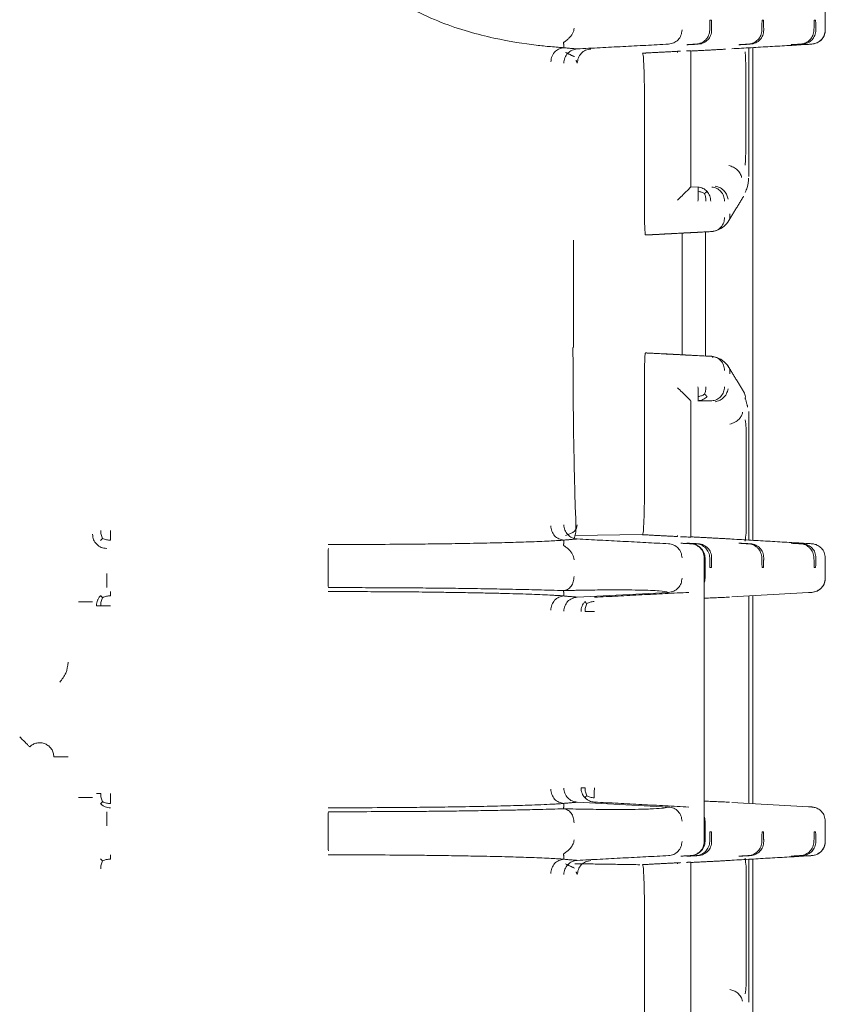
# Model space of a CAD drawing. Units: inches. Extents: x -33 to 74, y -50 to 68.
# Drawn here: x 44 to 46, y 8 to 10 of the extents above; entities that cross this region are included whole.
import ezdxf

# ---------------------------------------------------------------- set-up
doc = ezdxf.new("R2010")
doc.units = ezdxf.units.IN
doc.header["$MEASUREMENT"] = 0

msp = doc.modelspace()

# ---------------------------------------------------------------- linework, layer by layer
at = {"color": 7, "linetype": 'Continuous', "lineweight": 15}
for p, q in [((45.8605, 9.9566), (45.8573, 9.9566)), ((45.9709, 9.9566), (45.9678, 9.9566)), ((46.0813, 9.9566), (46.0782, 9.9566)), ((45.8083, 9.9048), (45.8114, 9.9048)), ((45.9187, 9.9048), (45.9219, 9.9048)), ((45.9395, 9.6253), (45.9395, 9.8981)), ((45.9483, 8.8542), (45.9483, 9.8986)), ((46.0292, 9.9048), (46.0323, 9.9048)), ((45.7147, 9.8865), (45.7214, 9.8864)), ((45.9332, 9.8661), (45.9332, 9.6734)), ((45.817, 9.6037), (45.817, 9.7908)), ((45.7187, 9.7871), (45.7187, 9.5513)), ((45.832, 9.603), (45.817, 9.6038)), ((45.7207, 9.5014), (45.7239, 9.5014)), ((45.7983, 9.2475), (45.7983, 9.5053)), ((45.8483, 9.2449), (45.8483, 9.508)), ((45.568, 9.2627), (45.568, 9.4902)), ((45.7207, 9.2514), (45.7239, 9.2514)), ((45.7187, 8.9657), (45.7187, 9.2016)), ((45.817, 9.1491), (45.817, 8.9621)), ((45.9395, 9.1276), (45.9395, 8.8547)), ((45.7147, 8.8663), (45.5711, 8.8642)), ((45.8114, 8.848), (45.8083, 8.848)), ((45.9219, 8.848), (45.9187, 8.848)), ((46.0323, 8.848), (46.0292, 8.848)), ((45.8453, 8.817), (45.8453, 8.2159)), ((45.847, 8.7739), (45.847, 8.817)), ((45.8573, 8.7963), (45.8605, 8.7963)), ((45.9678, 8.7963), (45.9709, 8.7963)), ((46.0782, 8.7963), (46.0813, 8.7963)), ((45.7698, 8.7439), (45.5762, 8.7338)), ((46.066, 8.7435), (45.904, 8.7341)), ((45.9395, 8.7361), (45.9395, 8.2967)), ((45.9483, 8.2962), (45.9483, 8.7367)), ((45.5762, 8.2991), (45.7698, 8.2889)), ((45.904, 8.2988), (46.066, 8.2894)), ((45.847, 8.2159), (45.847, 8.259)), ((45.8605, 8.2366), (45.8573, 8.2366)), ((45.9709, 8.2366), (45.9678, 8.2366)), ((46.0813, 8.2366), (46.0782, 8.2366)), ((45.8083, 8.1848), (45.8114, 8.1848)), ((45.9187, 8.1848), (45.9219, 8.1848)), ((46.0292, 8.1848), (46.0323, 8.1848)), ((45.9395, 8.1781), (45.9395, 7.8753)), ((45.9483, 7.0742), (45.9483, 8.1786)), ((45.9343, 7.927), (45.9343, 8.1462)), ((45.7187, 7.8013), (45.7187, 8.0671)), ((45.817, 8.0708), (45.817, 7.8537))]:
    msp.add_line(p, q, dxfattribs=at)
for points, knots in [([(45.5477, 9.8982), (45.544, 9.8986), (45.5364, 9.8992), (45.5165, 9.9008), (45.4773, 9.9047), (45.4032, 9.9161), (45.2893, 9.9468), (45.2092, 9.9881), (45.1692, 10.0087)], [0, 0, 0, 0, 0.069795, 0.140122, 0.250058, 0.500272, 0.750491, 1, 1, 1, 1]), ([(45.5474, 9.9097), (45.5476, 9.9098), (45.5479, 9.9101), (45.5505, 9.9117), (45.5542, 9.9144), (45.5601, 9.9196), (45.5655, 9.9263), (45.569, 9.9339), (45.5694, 9.9378), (45.5696, 9.9397)], [0, 0, 0, 0, 0.107325, 0.218745, 0.341684, 0.476666, 0.755834, 0.881108, 1, 1, 1, 1]), ([(45.7697, 9.9059), (45.7735, 9.9065), (45.7809, 9.9078), (45.7903, 9.9147), (45.7968, 9.9244), (45.7977, 9.9321), (45.7982, 9.9359)], [0, 0, 0, 0, 0.247872, 0.495918, 0.748943, 1, 1, 1, 1]), ([(45.8569, 9.9359), (45.8565, 9.9321), (45.8558, 9.9265), (45.8521, 9.9196), (45.8486, 9.9152), (45.8444, 9.9114), (45.8395, 9.9086), (45.8342, 9.9066), (45.8304, 9.9061), (45.8285, 9.9059)], [0, 0, 0, 0, 0.255092, 0.376008, 0.499597, 0.616801, 0.738708, 0.865402, 1, 1, 1, 1]), ([(45.8609, 9.9359), (45.8608, 9.9339), (45.8607, 9.9301), (45.859, 9.9245), (45.8565, 9.9195), (45.853, 9.9151), (45.8489, 9.9114), (45.8439, 9.9086), (45.8384, 9.9066), (45.8345, 9.9061), (45.8325, 9.9059)], [0, 0, 0, 0, 0.1354086, 0.2631562, 0.3842692, 0.5000373, 0.6169697, 0.7385099, 0.8658393, 1, 1, 1, 1]), ([(45.9389, 9.9059), (45.9409, 9.9061), (45.9446, 9.9066), (45.95, 9.9086), (45.9548, 9.9115), (45.959, 9.9151), (45.9624, 9.9195), (45.9651, 9.9245), (45.9669, 9.9301), (45.9672, 9.9339), (45.9673, 9.9359)], [0, 0, 0, 0, 0.135253, 0.262968, 0.384138, 0.500026, 0.616793, 0.738347, 0.86569, 1, 1, 1, 1]), ([(45.9713, 9.9359), (45.9713, 9.9339), (45.9711, 9.9301), (45.9695, 9.9245), (45.9669, 9.9195), (45.9635, 9.9151), (45.9593, 9.9114), (45.9544, 9.9086), (45.9488, 9.9066), (45.9449, 9.9061), (45.9429, 9.9059)], [0, 0, 0, 0, 0.13541, 0.263157, 0.38427, 0.500037, 0.61697, 0.73851, 0.865839, 1, 1, 1, 1]), ([(46.0494, 9.9059), (46.0513, 9.9061), (46.0551, 9.9066), (46.0605, 9.9086), (46.0653, 9.9115), (46.0694, 9.9151), (46.0729, 9.9195), (46.0755, 9.9245), (46.0773, 9.9301), (46.0776, 9.9339), (46.0778, 9.9359)], [0, 0, 0, 0, 0.135253, 0.262968, 0.384138, 0.500026, 0.616792, 0.738346, 0.865689, 1, 1, 1, 1]), ([(46.0818, 9.9359), (46.0817, 9.9339), (46.0816, 9.9301), (46.0799, 9.9245), (46.0773, 9.9195), (46.0739, 9.9151), (46.0697, 9.9114), (46.0648, 9.9086), (46.0592, 9.9066), (46.0554, 9.9061), (46.0534, 9.9059)], [0, 0, 0, 0, 0.134087, 0.261418, 0.383033, 0.50002, 0.617142, 0.738741, 0.866023, 1, 1, 1, 1]), ([(46.0661, 9.9055), (46.0673, 9.9055), (46.069, 9.9056), (46.0755, 9.9061), (46.0819, 9.9076), (46.089, 9.9111), (46.0958, 9.9172), (46.1008, 9.9258), (46.1014, 9.9325), (46.1018, 9.9359)], [0, 0, 0, 0, 0.206789, 0.302835, 0.41283, 0.542151, 0.68637, 0.840135, 1, 1, 1, 1]), ([(46.1017, 9.9359), (46.1012, 9.9321), (46.1004, 9.9245), (46.0939, 9.9148), (46.0846, 9.9078), (46.077, 9.9065), (46.0733, 9.9059)], [0, 0, 0, 0, 0.249947, 0.500006, 0.750012, 1, 1, 1, 1]), ([(45.5202, 9.8683), (45.5208, 9.8725), (45.522, 9.881), (45.5292, 9.8909), (45.5382, 9.8968), (45.5446, 9.8978), (45.5477, 9.8982)], [0, 0, 0, 0, 0.279508, 0.561473, 0.78272, 1, 1, 1, 1]), ([(45.5478, 9.8659), (45.5483, 9.8696), (45.5492, 9.8772), (45.5556, 9.887), (45.565, 9.8939), (45.5725, 9.8952), (45.5762, 9.8958)], [0, 0, 0, 0, 0.2483433, 0.5000075, 0.7517346, 1, 1, 1, 1]), ([(45.6048, 9.8955), (45.6011, 9.8949), (45.5936, 9.8936), (45.5842, 9.8867), (45.5778, 9.8769), (45.5769, 9.8693), (45.5764, 9.8656)], [0, 0, 0, 0, 0.248314, 0.500079, 0.75175, 1, 1, 1, 1]), ([(46.0733, 9.9059), (46.0732, 9.9059), (46.073, 9.9059), (46.0683, 9.9056), (46.066, 9.9054)], [0, 0, 0, 0, 0.5000046, 1, 1, 1, 1]), ([(45.7146, 9.8868), (45.7149, 9.8864), (45.7155, 9.8855), (45.7165, 9.8772), (45.7176, 9.859), (45.7185, 9.8264), (45.7186, 9.8003), (45.7187, 9.7871)], [0, 0, 0, 0, 0.135327, 0.264046, 0.500678, 0.748375, 1, 1, 1, 1]), ([(45.817, 9.8919), (45.817, 9.8854), (45.817, 9.8723), (45.817, 9.8473), (45.817, 9.8198), (45.817, 9.8004), (45.817, 9.7908)], [0, 0, 0, 0, 0.249737, 0.4997567, 0.7503229, 1, 1, 1, 1]), ([(45.9246, 9.6231), (45.9237, 9.626), (45.922, 9.6319), (45.9157, 9.6396), (45.9073, 9.6456), (45.9008, 9.6475), (45.8976, 9.6484)], [0, 0, 0, 0, 0.248599, 0.50002, 0.751468, 1, 1, 1, 1]), ([(45.932, 9.5913), (45.9336, 9.5949), (45.9382, 9.6048), (45.9389, 9.6153), (45.9393, 9.6219)], [0, 0, 0, 0, 0.372102, 1, 1, 1, 1]), ([(45.817, 9.6037), (45.8168, 9.6035), (45.8165, 9.603), (45.8136, 9.5997), (45.8075, 9.5936), (45.7984, 9.5847), (45.7919, 9.5784), (45.7886, 9.5753)], [0, 0, 0, 0, 0.1213545, 0.2507796, 0.4990907, 0.7496558, 1, 1, 1, 1]), ([(45.8327, 9.594), (45.8326, 9.5953), (45.8326, 9.5979), (45.8325, 9.6007), (45.8323, 9.6026), (45.8321, 9.6028), (45.832, 9.603)], [0, 0, 0, 0, 0.250061, 0.500023, 0.750017, 1, 1, 1, 1]), ([(45.832, 9.603), (45.8338, 9.6028), (45.8374, 9.6024), (45.8425, 9.6004), (45.8472, 9.5976), (45.8499, 9.595), (45.8512, 9.5937)], [0, 0, 0, 0, 0.250011, 0.499976, 0.749974, 1, 1, 1, 1]), ([(45.8612, 9.603), (45.8648, 9.6024), (45.872, 9.6011), (45.8808, 9.5941), (45.887, 9.5844), (45.8878, 9.5768), (45.8882, 9.573)], [0, 0, 0, 0, 0.2499916, 0.4999954, 0.7499737, 1, 1, 1, 1]), ([(45.8687, 9.6051), (45.8724, 9.604), (45.8798, 9.6019), (45.8884, 9.5946), (45.8938, 9.5862), (45.895, 9.5804), (45.8957, 9.5776)], [0, 0, 0, 0, 0.278354, 0.559818, 0.781396, 1, 1, 1, 1]), ([(45.832, 9.573), (45.8321, 9.575), (45.8323, 9.5788), (45.8325, 9.5844), (45.8326, 9.5896), (45.8326, 9.5925), (45.8327, 9.594)], [0, 0, 0, 0, 0.25002, 0.500058, 0.749999, 1, 1, 1, 1]), ([(45.8461, 9.589), (45.844, 9.5902), (45.8398, 9.5925), (45.835, 9.5935), (45.8327, 9.594)], [0, 0, 0, 0, 0.50508, 1, 1, 1, 1]), ([(45.8512, 9.5937), (45.8506, 9.5932), (45.8495, 9.5923), (45.8472, 9.5901), (45.8461, 9.589)], [0, 0, 0, 0, 0.500421, 1, 1, 1, 1]), ([(45.8461, 9.589), (45.8469, 9.5865), (45.8485, 9.5816), (45.8486, 9.5759), (45.8487, 9.573)], [0, 0, 0, 0, 0.4974653, 1, 1, 1, 1]), ([(45.859, 9.573), (45.8589, 9.5749), (45.8587, 9.5787), (45.8571, 9.5842), (45.8547, 9.5893), (45.8523, 9.5922), (45.8512, 9.5937)], [0, 0, 0, 0, 0.250016, 0.500049, 0.750012, 1, 1, 1, 1]), ([(45.7187, 9.5513), (45.7187, 9.5451), (45.7188, 9.5326), (45.7192, 9.5189), (45.7196, 9.5103), (45.72, 9.5053), (45.7203, 9.5021), (45.7206, 9.5016), (45.7207, 9.5014)], [0, 0, 0, 0, 0.235036, 0.479361, 0.605764, 0.73465, 0.866037, 1, 1, 1, 1]), ([(45.8614, 9.5086), (45.8648, 9.5092), (45.872, 9.5104), (45.8811, 9.5174), (45.8872, 9.5273), (45.888, 9.5349), (45.8883, 9.5386)], [0, 0, 0, 0, 0.240729, 0.500004, 0.759207, 1, 1, 1, 1]), ([(45.894, 9.5269), (45.8948, 9.5279), (45.8968, 9.5303), (45.8987, 9.535), (45.8999, 9.5404), (45.8997, 9.5441), (45.8995, 9.546)], [0, 0, 0, 0, 0.196249, 0.466846, 0.735778, 1, 1, 1, 1]), ([(45.8643, 9.5094), (45.8697, 9.5107), (45.8806, 9.5133), (45.8896, 9.5223), (45.8941, 9.5268)], [0, 0, 0, 0, 0.501175, 1, 1, 1, 1]), ([(45.5703, 8.8596), (45.5717, 8.8647), (45.5746, 8.8759), (45.5718, 8.9216), (45.5705, 8.9832), (45.5687, 9.0636), (45.5675, 9.1585), (45.5673, 9.2275), (45.5672, 9.2627)], [0, 0, 0, 0, 0.1273094, 0.2830993, 0.4484125, 0.6232622, 0.8075884, 1, 1, 1, 1]), ([(45.7187, 9.2016), (45.7187, 9.2078), (45.7188, 9.2203), (45.7192, 9.234), (45.7196, 9.2426), (45.7199, 9.2475), (45.7203, 9.2508), (45.7206, 9.2512), (45.7207, 9.2514)], [0, 0, 0, 0, 0.235027, 0.479343, 0.606818, 0.734613, 0.867043, 1, 1, 1, 1]), ([(45.8614, 9.2442), (45.8649, 9.2436), (45.8721, 9.2423), (45.8811, 9.2354), (45.8871, 9.2256), (45.8879, 9.218), (45.8883, 9.2143)], [0, 0, 0, 0, 0.248299, 0.499988, 0.751717, 1, 1, 1, 1]), ([(45.8941, 9.226), (45.8896, 9.2305), (45.8806, 9.2395), (45.8697, 9.2422), (45.8643, 9.2435)], [0, 0, 0, 0, 0.498827, 1, 1, 1, 1]), ([(45.894, 9.226), (45.8948, 9.225), (45.8968, 9.2225), (45.8987, 9.2179), (45.8999, 9.2125), (45.8997, 9.2087), (45.8995, 9.2069)], [0, 0, 0, 0, 0.196276, 0.467047, 0.735782, 1, 1, 1, 1]), ([(45.7886, 9.1776), (45.7919, 9.1744), (45.7984, 9.1681), (45.8075, 9.1593), (45.8136, 9.1531), (45.8165, 9.1499), (45.8168, 9.1494), (45.817, 9.1491)], [0, 0, 0, 0, 0.2503, 0.50088, 0.749205, 0.878628, 1, 1, 1, 1]), ([(45.8327, 9.1588), (45.8326, 9.1603), (45.8326, 9.1632), (45.8325, 9.1684), (45.8323, 9.174), (45.8321, 9.1779), (45.832, 9.1798)], [0, 0, 0, 0, 0.250006, 0.500132, 0.750175, 1, 1, 1, 1]), ([(45.8461, 9.1639), (45.844, 9.1627), (45.8399, 9.1604), (45.8351, 9.1593), (45.8327, 9.1588)], [0, 0, 0, 0, 0.499232, 1, 1, 1, 1]), ([(45.8487, 9.1798), (45.8486, 9.177), (45.8485, 9.1713), (45.8469, 9.1664), (45.8461, 9.1639)], [0, 0, 0, 0, 0.499656, 1, 1, 1, 1]), ([(45.8461, 9.1639), (45.8472, 9.1628), (45.8495, 9.1605), (45.8506, 9.1596), (45.8512, 9.1592)], [0, 0, 0, 0, 0.500029, 1, 1, 1, 1]), ([(45.8612, 9.1499), (45.8648, 9.1505), (45.872, 9.1517), (45.8808, 9.1588), (45.887, 9.1684), (45.8878, 9.176), (45.8882, 9.1798)], [0, 0, 0, 0, 0.250017, 0.500047, 0.75005, 1, 1, 1, 1]), ([(45.8957, 9.1752), (45.8948, 9.1716), (45.893, 9.1644), (45.8859, 9.1557), (45.8775, 9.15), (45.8716, 9.1485), (45.8687, 9.1478)], [0, 0, 0, 0, 0.278293, 0.559735, 0.781329, 1, 1, 1, 1]), ([(45.9321, 9.1533), (45.9323, 9.155), (45.9327, 9.1586), (45.9317, 9.1636), (45.9303, 9.1673), (45.9289, 9.1689), (45.9287, 9.1693)], [0, 0, 0, 0, 0.3039, 0.61331, 0.924909, 1, 1, 1, 1]), ([(45.8512, 9.1592), (45.8499, 9.1579), (45.8472, 9.1553), (45.8425, 9.1525), (45.8374, 9.1505), (45.8338, 9.1501), (45.832, 9.1499)], [0, 0, 0, 0, 0.250026, 0.500024, 0.749989, 1, 1, 1, 1]), ([(45.832, 9.1499), (45.8321, 9.15), (45.8323, 9.1503), (45.8325, 9.1522), (45.8326, 9.1549), (45.8326, 9.1575), (45.8327, 9.1588)], [0, 0, 0, 0, 0.250015, 0.500042, 0.750037, 1, 1, 1, 1]), ([(45.8997, 9.1006), (45.9033, 9.1017), (45.9105, 9.1038), (45.9189, 9.1105), (45.9245, 9.1181), (45.9259, 9.1231), (45.9267, 9.1257)], [0, 0, 0, 0, 0.278425, 0.559809, 0.781211, 1, 1, 1, 1]), ([(45.9321, 9.1099), (45.9328, 9.1042), (45.9341, 9.0933), (45.9343, 9.0815), (45.9343, 9.0758)], [0, 0, 0, 0, 0.5201057, 1, 1, 1, 1]), ([(45.7146, 8.8661), (45.7149, 8.8665), (45.7155, 8.8673), (45.7165, 8.8755), (45.7176, 8.8938), (45.7185, 8.9264), (45.7186, 8.9525), (45.7187, 8.9657)], [0, 0, 0, 0, 0.132131, 0.264057, 0.500694, 0.748385, 1, 1, 1, 1]), ([(45.817, 8.9621), (45.817, 8.9524), (45.817, 8.9331), (45.817, 8.9056), (45.817, 8.8806), (45.817, 8.8675), (45.817, 8.8609)], [0, 0, 0, 0, 0.24967, 0.500229, 0.750241, 1, 1, 1, 1]), ([(44.5704, 8.8583), (44.5693, 8.8609), (44.5671, 8.8661), (44.5668, 8.8722), (44.5666, 8.8753)], [0, 0, 0, 0, 0.5000969, 1, 1, 1, 1]), ([(44.5875, 8.8753), (44.5875, 8.8733), (44.5875, 8.8695), (44.5875, 8.8639), (44.5875, 8.8587), (44.5875, 8.8558), (44.5875, 8.8543)], [0, 0, 0, 0, 0.250069, 0.500052, 0.749939, 1, 1, 1, 1]), ([(45.5202, 8.8846), (45.5207, 8.8808), (45.5217, 8.8732), (45.5278, 8.8634), (45.5369, 8.8564), (45.5441, 8.8552), (45.5477, 8.8546)], [0, 0, 0, 0, 0.249531, 0.501803, 0.753084, 1, 1, 1, 1]), ([(45.5762, 8.8571), (45.5725, 8.8577), (45.565, 8.859), (45.5556, 8.8659), (45.5492, 8.8757), (45.5483, 8.8832), (45.5478, 8.887)], [0, 0, 0, 0, 0.248284, 0.500005, 0.751663, 1, 1, 1, 1]), ([(45.5517, 8.8646), (45.5589, 8.8671), (45.5733, 8.8722), (45.5754, 8.8823), (45.5764, 8.8873)], [0, 0, 0, 0, 0.500273, 1, 1, 1, 1]), ([(45.9343, 8.8867), (45.9343, 8.8808), (45.9341, 8.869), (45.9327, 8.8581), (45.9321, 8.8527)], [0, 0, 0, 0, 0.499743, 1, 1, 1, 1]), ([(44.5793, 8.837), (44.5753, 8.8374), (44.5675, 8.8384), (44.5576, 8.8453), (44.5506, 8.8552), (44.5497, 8.8631), (44.5493, 8.867)], [0, 0, 0, 0, 0.250009, 0.499985, 0.750028, 1, 1, 1, 1]), ([(44.5663, 8.8541), (44.5665, 8.8543), (44.5669, 8.8547), (44.5692, 8.8571), (44.5704, 8.8583)], [0, 0, 0, 0, 0.490902, 1, 1, 1, 1]), ([(44.5704, 8.8583), (44.5731, 8.8571), (44.5783, 8.8548), (44.5845, 8.8545), (44.5875, 8.8543)], [0, 0, 0, 0, 0.500259, 1, 1, 1, 1]), ([(45.5477, 8.8546), (45.5457, 8.8544), (45.5417, 8.8541), (45.5307, 8.8534), (45.5163, 8.8526), (45.4964, 8.8517), (45.4746, 8.8509), (45.452, 8.8501), (45.4291, 8.8495), (45.4046, 8.8489), (45.3686, 8.8481), (45.3212, 8.8472), (45.2639, 8.8465), (45.2008, 8.8458), (45.1297, 8.8454), (45.0752, 8.8453), (45.0483, 8.8453)], [0, 0, 0, 0, 0.034789, 0.069389, 0.124565, 0.1873, 0.249261, 0.301143, 0.3529, 0.40475, 0.456908, 0.569116, 0.667281, 0.750593, 0.877319, 1, 1, 1, 1]), ([(45.7952, 8.8619), (45.7998, 8.8617), (45.8114, 8.8611), (45.8149, 8.861), (45.817, 8.8609)], [0, 0, 0, 0, 0.401437, 1, 1, 1, 1]), ([(45.8913, 8.8577), (45.8907, 8.8576), (45.8894, 8.8576), (45.8992, 8.8571), (45.904, 8.8568)], [0, 0, 0, 0, 0.499952, 1, 1, 1, 1]), ([(45.0491, 8.837), (45.049, 8.8365), (45.0488, 8.8354), (45.0485, 8.8285), (45.0484, 8.8186), (45.0483, 8.8109), (45.0483, 8.807)], [0, 0, 0, 0, 0.247871, 0.495675, 0.748788, 1, 1, 1, 1]), ([(45.5474, 8.8432), (45.5475, 8.8431), (45.5477, 8.8429), (45.549, 8.8421), (45.551, 8.8408), (45.5543, 8.8384), (45.5601, 8.8333), (45.5654, 8.8266), (45.5689, 8.819), (45.5693, 8.8151), (45.5695, 8.8132)], [0, 0, 0, 0, 0.098892, 0.157236, 0.224588, 0.344862, 0.476426, 0.753035, 0.878083, 1, 1, 1, 1]), ([(45.7697, 8.8469), (45.7735, 8.8463), (45.781, 8.8451), (45.7904, 8.8381), (45.7969, 8.8284), (45.7978, 8.8208), (45.7982, 8.817)], [0, 0, 0, 0, 0.249354, 0.499997, 0.75061, 1, 1, 1, 1]), ([(45.8453, 8.817), (45.8449, 8.8208), (45.844, 8.8284), (45.8375, 8.8381), (45.8282, 8.8451), (45.8207, 8.8463), (45.8169, 8.8469)], [0, 0, 0, 0, 0.249302, 0.499932, 0.750601, 1, 1, 1, 1]), ([(45.847, 8.817), (45.8469, 8.8189), (45.8466, 8.8229), (45.8447, 8.8287), (45.8417, 8.8341), (45.8364, 8.8401), (45.8283, 8.8453), (45.8212, 8.8464), (45.8176, 8.8469)], [0, 0, 0, 0, 0.117959, 0.238741, 0.368548, 0.503231, 0.75024, 1, 1, 1, 1]), ([(45.8285, 8.8469), (45.8321, 8.8464), (45.8375, 8.8455), (45.8441, 8.8416), (45.8484, 8.8379), (45.852, 8.8334), (45.8546, 8.8284), (45.8565, 8.8228), (45.8568, 8.819), (45.8569, 8.817)], [0, 0, 0, 0, 0.248348, 0.373708, 0.499476, 0.614877, 0.735644, 0.864264, 1, 1, 1, 1]), ([(45.8325, 8.8469), (45.8345, 8.8467), (45.8384, 8.8463), (45.844, 8.8443), (45.8489, 8.8414), (45.8531, 8.8377), (45.8565, 8.8334), (45.859, 8.8283), (45.8607, 8.8228), (45.8608, 8.8189), (45.8609, 8.817)], [0, 0, 0, 0, 0.135258, 0.262977, 0.384203, 0.500095, 0.61687, 0.73834, 0.865779, 1, 1, 1, 1]), ([(45.9389, 8.8469), (45.9425, 8.8464), (45.9479, 8.8455), (45.9546, 8.8416), (45.9589, 8.8379), (45.9624, 8.8334), (45.965, 8.8284), (45.9669, 8.8228), (45.9672, 8.819), (45.9673, 8.817)], [0, 0, 0, 0, 0.248349, 0.373708, 0.499476, 0.614876, 0.735643, 0.864264, 1, 1, 1, 1]), ([(45.9429, 8.8469), (45.945, 8.8467), (45.9489, 8.8463), (45.9544, 8.8443), (45.9593, 8.8414), (45.9635, 8.8377), (45.9669, 8.8334), (45.9695, 8.8283), (45.9711, 8.8228), (45.9713, 8.8189), (45.9713, 8.817)], [0, 0, 0, 0, 0.135257, 0.262977, 0.384203, 0.500095, 0.61687, 0.73834, 0.86578, 1, 1, 1, 1]), ([(46.0494, 8.8469), (46.053, 8.8464), (46.0583, 8.8455), (46.065, 8.8416), (46.0693, 8.8379), (46.0728, 8.8334), (46.0755, 8.8284), (46.0773, 8.8228), (46.0776, 8.819), (46.0778, 8.817)], [0, 0, 0, 0, 0.248348, 0.373709, 0.499477, 0.614877, 0.735645, 0.864264, 1, 1, 1, 1]), ([(46.0534, 8.8469), (46.0554, 8.8467), (46.0592, 8.8463), (46.0648, 8.8443), (46.0697, 8.8414), (46.0739, 8.8377), (46.0774, 8.8334), (46.0799, 8.8283), (46.0816, 8.8228), (46.0817, 8.8189), (46.0818, 8.817)], [0, 0, 0, 0, 0.134157, 0.261481, 0.383029, 0.500057, 0.617182, 0.738802, 0.866025, 1, 1, 1, 1]), ([(46.066, 8.8474), (46.0686, 8.8473), (46.0716, 8.8471), (46.072, 8.847), (46.072, 8.847)], [0, 0, 0, 0, 0.882295, 1, 1, 1, 1]), ([(46.1018, 8.817), (46.1013, 8.8208), (46.1005, 8.8284), (46.0943, 8.8377), (46.0865, 8.8435), (46.0797, 8.846), (46.0755, 8.8468), (46.0731, 8.847), (46.0723, 8.847), (46.072, 8.847)], [0, 0, 0, 0, 0.231858, 0.451271, 0.651175, 0.819762, 0.891549, 0.957605, 1, 1, 1, 1]), ([(44.5793, 8.7539), (44.5793, 8.7544), (44.5793, 8.7555), (44.5793, 8.7624), (44.5793, 8.7722), (44.5793, 8.78), (44.5793, 8.7839)], [0, 0, 0, 0, 0.2463347, 0.4969693, 0.7494236, 1, 1, 1, 1]), ([(45.0483, 8.7839), (45.0483, 8.78), (45.0484, 8.7723), (45.0485, 8.7624), (45.0488, 8.7555), (45.049, 8.7544), (45.0491, 8.7539)], [0, 0, 0, 0, 0.248304, 0.500067, 0.751772, 1, 1, 1, 1]), ([(45.5474, 8.7477), (45.5503, 8.7483), (45.5561, 8.7494), (45.5635, 8.7563), (45.5686, 8.7662), (45.5692, 8.7739), (45.5695, 8.7777)], [0, 0, 0, 0, 0.24927, 0.501407, 0.752716, 1, 1, 1, 1]), ([(45.7982, 8.7739), (45.7978, 8.7701), (45.7969, 8.7626), (45.7905, 8.7529), (45.7811, 8.7459), (45.7735, 8.7446), (45.7698, 8.7439)], [0, 0, 0, 0, 0.246986, 0.495219, 0.748608, 1, 1, 1, 1]), ([(45.8453, 8.7644), (45.8457, 8.7657), (45.8468, 8.7688), (45.8469, 8.7721), (45.847, 8.7739)], [0, 0, 0, 0, 0.438565, 1, 1, 1, 1]), ([(46.0661, 8.7435), (46.0673, 8.7435), (46.069, 8.7436), (46.0755, 8.7441), (46.0819, 8.7456), (46.089, 8.7492), (46.0958, 8.7552), (46.1008, 8.7638), (46.1014, 8.7705), (46.1018, 8.7739)], [0, 0, 0, 0, 0.2067899, 0.3028364, 0.4128326, 0.5421547, 0.6863755, 0.8402022, 1, 1, 1, 1]), ([(46.1017, 8.7739), (46.1012, 8.7701), (46.1004, 8.7625), (46.0939, 8.7528), (46.0846, 8.7458), (46.077, 8.7446), (46.0733, 8.7439)], [0, 0, 0, 0, 0.249956, 0.500024, 0.749978, 1, 1, 1, 1]), ([(44.5875, 8.7365), (44.5875, 8.7378), (44.5875, 8.7405), (44.5875, 8.7432), (44.5875, 8.7451), (44.5875, 8.7454), (44.5875, 8.7456)], [0, 0, 0, 0, 0.249916, 0.499988, 0.750015, 1, 1, 1, 1]), ([(45.5477, 8.7362), (45.5471, 8.7363), (45.5459, 8.7365), (45.5419, 8.7368), (45.5381, 8.737), (45.5356, 8.7371), (45.5346, 8.7372), (45.5344, 8.7372), (45.5343, 8.7372), (45.5343, 8.7372), (45.5343, 8.7372), (45.5343, 8.7372), (45.5343, 8.7372), (45.5343, 8.7372), (45.5343, 8.7372), (45.5343, 8.7372), (45.5343, 8.7372), (45.5343, 8.7372), (45.5343, 8.7372), (45.5342, 8.7373), (45.5341, 8.7373), (45.5338, 8.7373), (45.5333, 8.7373), (45.5322, 8.7374), (45.53, 8.7375), (45.5253, 8.7378), (45.5086, 8.7386), (45.4827, 8.7397), (45.4474, 8.7409), (45.4179, 8.7417), (45.3853, 8.7424), (45.3495, 8.7432), (45.3128, 8.7437), (45.2786, 8.7442), (45.2477, 8.7446), (45.2092, 8.745), (45.1613, 8.7453), (45.1043, 8.7455), (45.0668, 8.7456), (45.0483, 8.7456)], [0, 0, 0, 0, 0.015461, 0.031154, 0.049909, 0.06011, 0.061609, 0.062002, 0.062142, 0.062158, 0.062159, 0.06216, 0.062162, 0.062165, 0.062172, 0.062186, 0.062213, 0.062268, 0.062378, 0.062597, 0.063037, 0.063916, 0.065676, 0.069205, 0.076297, 0.090618, 0.119832, 0.24699, 0.31209, 0.377143, 0.442575, 0.512256, 0.581945, 0.640899, 0.688606, 0.736219, 0.828631, 0.915392, 1, 1, 1, 1]), ([(45.0491, 8.7539), (45.0729, 8.7539), (45.1158, 8.7539), (45.1763, 8.7537), (45.23, 8.7533), (45.2813, 8.7529), (45.3335, 8.7523), (45.3865, 8.7515), (45.441, 8.7504), (45.4961, 8.7492), (45.5298, 8.7482), (45.5474, 8.7477)], [0, 0, 0, 0, 0.1248997, 0.2245669, 0.3193726, 0.4144616, 0.509173, 0.6191321, 0.7347214, 0.8609805, 1, 1, 1, 1]), ([(45.5474, 8.7477), (45.5475, 8.7477), (45.5477, 8.7477), (45.5483, 8.7477), (45.5495, 8.7477), (45.5509, 8.7478), (45.5518, 8.7478), (45.552, 8.7478), (45.5522, 8.7478), (45.5528, 8.7478), (45.5557, 8.7479), (45.5628, 8.748), (45.5774, 8.7483), (45.6049, 8.7488), (45.6545, 8.7493), (45.71, 8.749), (45.7546, 8.7473), (45.7647, 8.7451), (45.7698, 8.7439)], [0, 0, 0, 0, 0.000417, 0.001129, 0.003441, 0.007958, 0.008805, 0.009373, 0.009627, 0.010045, 0.013652, 0.03126, 0.062518, 0.125029, 0.250052, 0.500099, 0.750092, 1, 1, 1, 1]), ([(44.5193, 8.7239), (44.5231, 8.7239), (44.5309, 8.7239), (44.5407, 8.7239), (44.5477, 8.7239), (44.5487, 8.7239), (44.5493, 8.7239)], [0, 0, 0, 0, 0.249999, 0.5, 0.749999, 1, 1, 1, 1]), ([(44.5576, 8.7156), (44.5577, 8.7176), (44.5579, 8.7215), (44.5597, 8.7271), (44.5624, 8.7324), (44.565, 8.7353), (44.5663, 8.7368)], [0, 0, 0, 0, 0.250171, 0.500113, 0.750033, 1, 1, 1, 1]), ([(44.5663, 8.7368), (44.5666, 8.7366), (44.567, 8.7361), (44.5694, 8.7338), (44.5706, 8.7326)], [0, 0, 0, 0, 0.4946733, 1, 1, 1, 1]), ([(44.5666, 8.7156), (44.5668, 8.7186), (44.5671, 8.7247), (44.5694, 8.7299), (44.5706, 8.7326)], [0, 0, 0, 0, 0.494731, 1, 1, 1, 1]), ([(44.5706, 8.7326), (44.5732, 8.7337), (44.5784, 8.736), (44.5845, 8.7364), (44.5875, 8.7365)], [0, 0, 0, 0, 0.500314, 1, 1, 1, 1]), ([(45.5202, 8.7063), (45.5207, 8.7101), (45.5217, 8.7177), (45.5278, 8.7275), (45.5369, 8.7345), (45.5441, 8.7357), (45.5477, 8.7362)], [0, 0, 0, 0, 0.249526, 0.501881, 0.753094, 1, 1, 1, 1]), ([(45.5762, 8.7338), (45.5725, 8.7331), (45.5649, 8.7318), (45.5555, 8.7249), (45.5491, 8.7151), (45.5482, 8.7076), (45.5478, 8.7039)], [0, 0, 0, 0, 0.251362, 0.504668, 0.752872, 1, 1, 1, 1]), ([(45.5843, 8.7035), (45.5844, 8.7054), (45.5846, 8.7092), (45.5863, 8.7147), (45.5888, 8.7198), (45.5913, 8.7227), (45.5925, 8.7242)], [0, 0, 0, 0, 0.249361, 0.498727, 0.748633, 1, 1, 1, 1]), ([(45.5925, 8.7242), (45.5927, 8.7239), (45.593, 8.7235), (45.5952, 8.7212), (45.5963, 8.7201)], [0, 0, 0, 0, 0.4946386, 1, 1, 1, 1]), ([(45.5963, 8.7201), (45.5987, 8.7213), (45.6035, 8.7237), (45.6092, 8.7243), (45.612, 8.7246)], [0, 0, 0, 0, 0.499426, 1, 1, 1, 1]), ([(46.0733, 8.7439), (46.0732, 8.7439), (46.073, 8.7439), (46.0683, 8.7436), (46.066, 8.7435)], [0, 0, 0, 0, 0.500003, 1, 1, 1, 1]), ([(44.5576, 8.7156), (44.5577, 8.7156), (44.558, 8.7156), (44.5599, 8.7156), (44.5627, 8.7156), (44.5653, 8.7156), (44.5666, 8.7156)], [0, 0, 0, 0, 0.2499993, 0.4999997, 0.7500001, 1, 1, 1, 1]), ([(44.5666, 8.7156), (44.5681, 8.7156), (44.571, 8.7156), (44.5762, 8.7156), (44.5818, 8.7156), (44.5856, 8.7156), (44.5875, 8.7156)], [0, 0, 0, 0, 0.250002, 0.500002, 0.750003, 1, 1, 1, 1]), ([(45.5929, 8.7035), (45.593, 8.7064), (45.5932, 8.7124), (45.5953, 8.7175), (45.5963, 8.7201)], [0, 0, 0, 0, 0.4933, 1, 1, 1, 1]), ([(45.6127, 8.7035), (45.6108, 8.7035), (45.6072, 8.7035), (45.6019, 8.7035), (45.597, 8.7035), (45.5943, 8.7035), (45.5929, 8.7035)], [0, 0, 0, 0, 0.2500006, 0.5000004, 0.7499995, 1, 1, 1, 1]), ([(44.4974, 8.5958), (44.4965, 8.5879), (44.4947, 8.5721), (44.4848, 8.5596), (44.4798, 8.5534)], [0, 0, 0, 0, 0.499946, 1, 1, 1, 1]), ([(44.4162, 8.4164), (44.4158, 8.4168), (44.415, 8.4175), (44.4101, 8.4225), (44.4032, 8.4294), (44.3977, 8.4349), (44.395, 8.4376)], [0, 0, 0, 0, 0.249986, 0.500009, 0.749961, 1, 1, 1, 1]), ([(44.4162, 8.4164), (44.4184, 8.4183), (44.423, 8.4221), (44.4315, 8.425), (44.4403, 8.4254), (44.449, 8.4232), (44.4567, 8.4186), (44.4626, 8.412), (44.4666, 8.404), (44.4671, 8.3981), (44.4674, 8.3952)], [0, 0, 0, 0, 0.1249951, 0.2499972, 0.3749985, 0.4999941, 0.624996, 0.7500045, 0.8750385, 1, 1, 1, 1]), ([(44.4974, 8.3952), (44.4935, 8.3952), (44.4858, 8.3952), (44.476, 8.3952), (44.469, 8.3952), (44.4679, 8.3952), (44.4674, 8.3952)], [0, 0, 0, 0, 0.250002, 0.500002, 0.749999, 1, 1, 1, 1]), ([(45.5762, 8.2991), (45.5725, 8.2997), (45.565, 8.301), (45.5556, 8.3079), (45.5492, 8.3177), (45.5483, 8.3252), (45.5478, 8.329)], [0, 0, 0, 0, 0.2482654, 0.4999925, 0.7516567, 1, 1, 1, 1]), ([(45.5843, 8.3293), (45.5844, 8.3274), (45.5846, 8.3236), (45.5863, 8.3182), (45.5888, 8.313), (45.5913, 8.3101), (45.5925, 8.3087)], [0, 0, 0, 0, 0.250052, 0.500178, 0.750328, 1, 1, 1, 1]), ([(45.5843, 8.3293), (45.5844, 8.3293), (45.5848, 8.3293), (45.5866, 8.3293), (45.5893, 8.3293), (45.5917, 8.3293), (45.5929, 8.3293)], [0, 0, 0, 0, 0.25, 0.5, 0.75, 1, 1, 1, 1]), ([(45.5929, 8.3293), (45.593, 8.3264), (45.5932, 8.3205), (45.5953, 8.3153), (45.5963, 8.3128)], [0, 0, 0, 0, 0.493873, 1, 1, 1, 1]), ([(45.6127, 8.3293), (45.6126, 8.3274), (45.6124, 8.3235), (45.6122, 8.3178), (45.6121, 8.3126), (45.612, 8.3097), (45.612, 8.3082)], [0, 0, 0, 0, 0.250009, 0.499896, 0.749956, 1, 1, 1, 1]), ([(44.5493, 8.309), (44.5487, 8.309), (44.5477, 8.309), (44.5407, 8.309), (44.5309, 8.309), (44.5231, 8.309), (44.5193, 8.309)], [0, 0, 0, 0, 0.250001, 0.5, 0.750001, 1, 1, 1, 1]), ([(44.5666, 8.3173), (44.5653, 8.3173), (44.5627, 8.3173), (44.5599, 8.3173), (44.558, 8.3173), (44.5577, 8.3173), (44.5576, 8.3173)], [0, 0, 0, 0, 0.25, 0.5, 0.750001, 1, 1, 1, 1]), ([(44.5706, 8.3003), (44.5694, 8.3029), (44.5671, 8.3081), (44.5668, 8.3142), (44.5666, 8.3173)], [0, 0, 0, 0, 0.500269, 1, 1, 1, 1]), ([(44.5875, 8.3173), (44.5875, 8.3153), (44.5875, 8.3115), (44.5875, 8.3059), (44.5875, 8.3007), (44.5875, 8.2978), (44.5875, 8.2963)], [0, 0, 0, 0, 0.250069, 0.500052, 0.749939, 1, 1, 1, 1]), ([(45.5202, 8.3265), (45.5207, 8.3228), (45.5217, 8.3152), (45.5278, 8.3053), (45.5369, 8.2984), (45.5441, 8.2972), (45.5477, 8.2966)], [0, 0, 0, 0, 0.249537, 0.501815, 0.753102, 1, 1, 1, 1]), ([(45.5963, 8.3128), (45.5952, 8.3116), (45.593, 8.3094), (45.5927, 8.3089), (45.5925, 8.3087)], [0, 0, 0, 0, 0.500326, 1, 1, 1, 1]), ([(45.5925, 8.3087), (45.5939, 8.3074), (45.5968, 8.3047), (45.6018, 8.3018), (45.6072, 8.2999), (45.6108, 8.2996), (45.6127, 8.2994)], [0, 0, 0, 0, 0.257787, 0.513502, 0.75885, 1, 1, 1, 1]), ([(45.612, 8.3082), (45.6092, 8.3085), (45.6035, 8.3092), (45.5987, 8.3116), (45.5963, 8.3128)], [0, 0, 0, 0, 0.496132, 1, 1, 1, 1]), ([(44.5663, 8.2961), (44.5666, 8.2963), (44.567, 8.2967), (44.5694, 8.2991), (44.5706, 8.3003)], [0, 0, 0, 0, 0.494629, 1, 1, 1, 1]), ([(44.5875, 8.2873), (44.5856, 8.2874), (44.5817, 8.2876), (44.576, 8.2894), (44.5707, 8.2921), (44.5678, 8.2947), (44.5663, 8.2961)], [0, 0, 0, 0, 0.249976, 0.499955, 0.749972, 1, 1, 1, 1]), ([(44.5706, 8.3003), (44.5732, 8.2991), (44.5784, 8.2968), (44.5845, 8.2965), (44.5875, 8.2963)], [0, 0, 0, 0, 0.500356, 1, 1, 1, 1]), ([(45.5477, 8.2966), (45.5467, 8.2965), (45.5443, 8.2962), (45.5377, 8.2958), (45.5296, 8.2953), (45.5159, 8.2946), (45.4941, 8.2936), (45.468, 8.2926), (45.4416, 8.2918), (45.4148, 8.2911), (45.3766, 8.2902), (45.3278, 8.2893), (45.2709, 8.2885), (45.2066, 8.2879), (45.1334, 8.2874), (45.0757, 8.2873), (45.0483, 8.2873)], [0, 0, 0, 0, 0.021854, 0.054063, 0.06891, 0.119834, 0.196361, 0.266656, 0.325194, 0.383785, 0.442742, 0.55878, 0.656904, 0.736326, 0.8747, 1, 1, 1, 1]), ([(45.7698, 8.2889), (45.7669, 8.2881), (45.7611, 8.2866), (45.7394, 8.285), (45.7028, 8.2838), (45.6533, 8.2835), (45.601, 8.2841), (45.5723, 8.2846), (45.5585, 8.2849), (45.5528, 8.285), (45.5491, 8.2851), (45.5474, 8.2852)], [0, 0, 0, 0, 0.16669, 0.333887, 0.500048, 0.750037, 0.889753, 0.954299, 0.978714, 0.990106, 1, 1, 1, 1]), ([(45.7982, 8.259), (45.7977, 8.2627), (45.7968, 8.2703), (45.7904, 8.2801), (45.781, 8.287), (45.7735, 8.2883), (45.7698, 8.2889)], [0, 0, 0, 0, 0.248218, 0.500015, 0.751702, 1, 1, 1, 1]), ([(46.072, 8.289), (46.072, 8.289), (46.0716, 8.2891), (46.0686, 8.2892), (46.066, 8.2894)], [0, 0, 0, 0, 0.117707, 1, 1, 1, 1]), ([(46.1018, 8.259), (46.1013, 8.2628), (46.1005, 8.2704), (46.0943, 8.2797), (46.0865, 8.2855), (46.0797, 8.288), (46.0755, 8.2888), (46.0731, 8.289), (46.0723, 8.289), (46.072, 8.289)], [0, 0, 0, 0, 0.231945, 0.451273, 0.651173, 0.819756, 0.891556, 0.957604, 1, 1, 1, 1]), ([(44.5793, 8.249), (44.5793, 8.2529), (44.5793, 8.2606), (44.5793, 8.2705), (44.5793, 8.2773), (44.5793, 8.2784), (44.5793, 8.279)], [0, 0, 0, 0, 0.250592, 0.502977, 0.753628, 1, 1, 1, 1]), ([(45.0491, 8.279), (45.049, 8.2784), (45.0488, 8.2773), (45.0485, 8.2704), (45.0484, 8.2605), (45.0483, 8.2528), (45.0483, 8.249)], [0, 0, 0, 0, 0.248239, 0.500012, 0.751786, 1, 1, 1, 1]), ([(45.0491, 8.279), (45.0731, 8.279), (45.1218, 8.279), (45.1858, 8.2792), (45.2399, 8.2796), (45.2839, 8.28), (45.3279, 8.2805), (45.3736, 8.2812), (45.4162, 8.2819), (45.458, 8.2828), (45.5017, 8.2838), (45.531, 8.2847), (45.5474, 8.2852)], [0, 0, 0, 0, 0.125518, 0.255083, 0.338865, 0.419007, 0.499859, 0.591536, 0.692647, 0.768663, 0.870721, 1, 1, 1, 1]), ([(45.5695, 8.2552), (45.5692, 8.259), (45.5686, 8.2667), (45.5635, 8.2766), (45.5561, 8.2834), (45.5503, 8.2846), (45.5474, 8.2852)], [0, 0, 0, 0, 0.247283, 0.498593, 0.75073, 1, 1, 1, 1]), ([(45.847, 8.259), (45.8469, 8.2608), (45.8468, 8.2641), (45.8457, 8.2671), (45.8453, 8.2685)], [0, 0, 0, 0, 0.560763, 1, 1, 1, 1]), ([(45.0483, 8.2259), (45.0483, 8.222), (45.0484, 8.2142), (45.0485, 8.2043), (45.0488, 8.1975), (45.049, 8.1964), (45.0491, 8.1959)], [0, 0, 0, 0, 0.251125, 0.504336, 0.752095, 1, 1, 1, 1]), ([(45.5695, 8.2197), (45.5694, 8.2177), (45.569, 8.2138), (45.567, 8.2096), (45.5635, 8.2038), (45.5599, 8.1995), (45.5559, 8.196), (45.5534, 8.1938), (45.5504, 8.1917), (45.5479, 8.1901), (45.5476, 8.1898), (45.5474, 8.1897)], [0, 0, 0, 0, 0.121331, 0.245824, 0.295235, 0.548084, 0.598149, 0.660262, 0.782095, 0.892269, 1, 1, 1, 1]), ([(45.7697, 8.1859), (45.7735, 8.1865), (45.7809, 8.1878), (45.7903, 8.1947), (45.7968, 8.2044), (45.7977, 8.2121), (45.7982, 8.2159)], [0, 0, 0, 0, 0.247884, 0.495857, 0.748957, 1, 1, 1, 1]), ([(45.8169, 8.1859), (45.8207, 8.1865), (45.8282, 8.1878), (45.8375, 8.1948), (45.844, 8.2045), (45.8449, 8.2121), (45.8453, 8.2159)], [0, 0, 0, 0, 0.249374, 0.500017, 0.750622, 1, 1, 1, 1]), ([(45.8176, 8.1859), (45.8212, 8.1865), (45.8284, 8.1875), (45.8365, 8.1929), (45.8418, 8.1989), (45.8448, 8.2042), (45.8466, 8.21), (45.8469, 8.2139), (45.847, 8.2159)], [0, 0, 0, 0, 0.250569, 0.501533, 0.633662, 0.762473, 0.88161, 1, 1, 1, 1]), ([(45.8285, 8.1859), (45.8305, 8.1861), (45.8342, 8.1866), (45.8396, 8.1886), (45.8444, 8.1915), (45.8486, 8.1951), (45.852, 8.1995), (45.8547, 8.2045), (45.8565, 8.2101), (45.8568, 8.2139), (45.8569, 8.2159)], [0, 0, 0, 0, 0.135405, 0.263148, 0.384311, 0.500032, 0.61693, 0.738476, 0.865797, 1, 1, 1, 1]), ([(45.8609, 8.2159), (45.8608, 8.2139), (45.8607, 8.2101), (45.859, 8.2045), (45.8565, 8.1995), (45.853, 8.1951), (45.8489, 8.1915), (45.844, 8.1886), (45.8384, 8.1866), (45.8345, 8.1861), (45.8325, 8.1859)], [0, 0, 0, 0, 0.135304, 0.263032, 0.384139, 0.50004, 0.616807, 0.738291, 0.865684, 1, 1, 1, 1]), ([(45.9389, 8.1859), (45.9409, 8.1861), (45.9446, 8.1866), (45.95, 8.1886), (45.9548, 8.1915), (45.959, 8.1951), (45.9624, 8.1995), (45.9651, 8.2045), (45.9669, 8.2101), (45.9672, 8.2139), (45.9673, 8.2159)], [0, 0, 0, 0, 0.135403, 0.263148, 0.384311, 0.500032, 0.61693, 0.738475, 0.865797, 1, 1, 1, 1]), ([(45.9713, 8.2159), (45.9713, 8.2139), (45.9711, 8.2101), (45.9695, 8.2045), (45.9669, 8.1995), (45.9635, 8.1951), (45.9593, 8.1915), (45.9544, 8.1886), (45.9488, 8.1866), (45.9449, 8.1861), (45.9429, 8.1859)], [0, 0, 0, 0, 0.135305, 0.263032, 0.384138, 0.50004, 0.616807, 0.738291, 0.865683, 1, 1, 1, 1]), ([(46.0494, 8.1859), (46.0513, 8.1861), (46.0551, 8.1866), (46.0605, 8.1886), (46.0653, 8.1915), (46.0694, 8.1951), (46.0729, 8.1995), (46.0755, 8.2045), (46.0773, 8.2101), (46.0776, 8.2139), (46.0778, 8.2159)], [0, 0, 0, 0, 0.135405, 0.263148, 0.384311, 0.500032, 0.61693, 0.738476, 0.865797, 1, 1, 1, 1]), ([(46.0818, 8.2159), (46.0817, 8.2139), (46.0816, 8.2101), (46.0799, 8.2045), (46.0773, 8.1995), (46.0739, 8.1951), (46.0697, 8.1914), (46.0648, 8.1886), (46.0592, 8.1866), (46.0554, 8.1861), (46.0534, 8.1859)], [0, 0, 0, 0, 0.134177, 0.261502, 0.383025, 0.500007, 0.617125, 0.73877, 0.866013, 1, 1, 1, 1]), ([(46.0661, 8.1855), (46.0673, 8.1855), (46.069, 8.1856), (46.0755, 8.1861), (46.0819, 8.1876), (46.089, 8.1911), (46.0958, 8.1972), (46.1008, 8.2058), (46.1014, 8.2125), (46.1018, 8.2159)], [0, 0, 0, 0, 0.206781, 0.3028175, 0.4128236, 0.5421093, 0.6863228, 0.8401418, 1, 1, 1, 1]), ([(46.1017, 8.2159), (46.1012, 8.2121), (46.1004, 8.2045), (46.0939, 8.1948), (46.0846, 8.1878), (46.077, 8.1865), (46.0733, 8.1859)], [0, 0, 0, 0, 0.250039, 0.500001, 0.749996, 1, 1, 1, 1]), ([(44.5875, 8.1876), (44.5875, 8.1874), (44.5875, 8.1871), (44.5875, 8.1852), (44.5875, 8.1824), (44.5875, 8.1798), (44.5875, 8.1785)], [0, 0, 0, 0, 0.249996, 0.500008, 0.749967, 1, 1, 1, 1]), ([(45.5477, 8.1782), (45.5457, 8.1784), (45.5417, 8.1788), (45.5307, 8.1794), (45.5104, 8.1806), (45.477, 8.1819), (45.4299, 8.1834), (45.3825, 8.1845), (45.334, 8.1854), (45.2899, 8.1861), (45.2482, 8.1866), (45.1964, 8.1871), (45.1297, 8.1875), (45.0752, 8.1875), (45.0483, 8.1876)], [0, 0, 0, 0, 0.034797, 0.069409, 0.12458, 0.249205, 0.352805, 0.456713, 0.540893, 0.625347, 0.688009, 0.750488, 0.877298, 1, 1, 1, 1]), ([(46.0733, 8.1859), (46.0732, 8.1859), (46.073, 8.1859), (46.0683, 8.1856), (46.066, 8.1854)], [0, 0, 0, 0, 0.500003, 1, 1, 1, 1]), ([(44.5704, 8.1746), (44.5693, 8.1758), (44.567, 8.1781), (44.5666, 8.1786), (44.5663, 8.1788)], [0, 0, 0, 0, 0.5002604, 1, 1, 1, 1]), ([(44.5666, 8.1576), (44.5668, 8.1606), (44.567, 8.1667), (44.5693, 8.1719), (44.5704, 8.1746)], [0, 0, 0, 0, 0.490858, 1, 1, 1, 1]), ([(44.5704, 8.1746), (44.573, 8.1757), (44.5783, 8.178), (44.5845, 8.1784), (44.5875, 8.1785)], [0, 0, 0, 0, 0.499316, 1, 1, 1, 1]), ([(45.5202, 8.1483), (45.5207, 8.1521), (45.5217, 8.1597), (45.5278, 8.1695), (45.5369, 8.1765), (45.5441, 8.1776), (45.5477, 8.1782)], [0, 0, 0, 0, 0.249525, 0.501878, 0.753092, 1, 1, 1, 1]), ([(45.5478, 8.1459), (45.5483, 8.1496), (45.5492, 8.1572), (45.5556, 8.167), (45.565, 8.1739), (45.5725, 8.1752), (45.5762, 8.1758)], [0, 0, 0, 0, 0.248245, 0.5, 0.751731, 1, 1, 1, 1]), ([(45.6048, 8.1755), (45.6011, 8.1749), (45.5936, 8.1736), (45.5842, 8.1667), (45.5778, 8.1569), (45.5769, 8.1493), (45.5764, 8.1456)], [0, 0, 0, 0, 0.248307, 0.500005, 0.751757, 1, 1, 1, 1]), ([(45.7187, 8.0671), (45.7186, 8.0803), (45.7185, 8.1064), (45.7176, 8.139), (45.7165, 8.1573), (45.7155, 8.1656), (45.7149, 8.1664), (45.7146, 8.1668)], [0, 0, 0, 0, 0.251642, 0.499305, 0.73594, 0.867796, 1, 1, 1, 1]), ([(45.817, 8.0708), (45.817, 8.0804), (45.817, 8.0998), (45.817, 8.1273), (45.817, 8.1523), (45.817, 8.1654), (45.817, 8.1719)], [0, 0, 0, 0, 0.24971, 0.50023, 0.750242, 1, 1, 1, 1]), ([(45.904, 8.1761), (45.8992, 8.1758), (45.8894, 8.1752), (45.8907, 8.1752), (45.8913, 8.1752)], [0, 0, 0, 0, 0.500048, 1, 1, 1, 1]), ([(45.9321, 8.1802), (45.9327, 8.1747), (45.9341, 8.1638), (45.9343, 8.152), (45.9343, 8.1462)], [0, 0, 0, 0, 0.500128, 1, 1, 1, 1]), ([(45.9343, 7.927), (45.9343, 7.9214), (45.9341, 7.9096), (45.9328, 7.8986), (45.9321, 7.8929)], [0, 0, 0, 0, 0.480874, 1, 1, 1, 1]), ([(45.9267, 7.8772), (45.9257, 7.8804), (45.9236, 7.8869), (45.9165, 7.8946), (45.9082, 7.8999), (45.9025, 7.9015), (45.8997, 7.9023)], [0, 0, 0, 0, 0.278398, 0.559807, 0.781263, 1, 1, 1, 1])]:
    msp.add_open_spline(points, degree=3, knots=knots, dxfattribs=at)
for points in [[(46.1018, 9.9348), (46.1018, 9.9801)], [(45.8573, 9.9566), (45.8569, 9.9359)], [(45.8605, 9.9566), (45.8609, 9.9359)], [(45.9678, 9.9566), (45.9673, 9.9359)], [(45.9709, 9.9566), (45.9713, 9.9359)], [(46.0782, 9.9566), (46.0778, 9.9359)], [(46.0813, 9.9566), (46.0818, 9.9359)], [(45.5477, 9.8982), (45.5474, 9.9097)], [(45.5762, 9.8958), (45.5477, 9.8982)], [(45.5762, 9.8958), (45.7697, 9.9059)], [(45.8285, 9.9059), (45.8083, 9.9048)], [(45.8325, 9.9059), (45.8114, 9.9048)], [(45.8907, 9.8952), (45.817, 9.8913)], [(46.066, 9.9054), (45.904, 9.8961)], [(45.9389, 9.9059), (45.9187, 9.9048)], [(45.9429, 9.9059), (45.9219, 9.9048)], [(46.0494, 9.9059), (46.0292, 9.9048)], [(46.0534, 9.9059), (46.0323, 9.9048)], [(45.5517, 9.8883), (45.5702, 9.8794)], [(45.7886, 9.8907), (45.7146, 9.8868)], [(45.7952, 9.891), (45.7886, 9.8907)], [(45.7886, 9.8907), (45.7888, 9.8885)], [(45.817, 9.8919), (45.8078, 9.8916)], [(45.9321, 9.8899), (45.9332, 9.8661)], [(45.5738, 9.8716), (45.5764, 9.8656)], [(45.9332, 9.6734), (45.9321, 9.6495)], [(45.8942, 9.5269), (45.9288, 9.5835)], [(45.7207, 9.5014), (45.8386, 9.5076)], [(45.8168, 9.5063), (45.7239, 9.5014)], [(45.8614, 9.5086), (45.8168, 9.5063)], [(45.7207, 9.2514), (45.8386, 9.2453)], [(45.8614, 9.2442), (45.7239, 9.2514)], [(45.8643, 9.2417), (45.8614, 9.2442)], [(45.9288, 9.1693), (45.8942, 9.2259)], [(45.832, 9.1499), (45.8612, 9.1499)], [(45.9373, 9.1366), (45.9323, 9.1559)], [(45.9343, 9.0758), (45.9343, 8.8867)], [(45.5474, 8.8432), (45.5477, 8.8546)], [(45.5477, 8.8546), (45.5762, 8.8571)], [(45.7697, 8.8469), (45.5762, 8.8571)], [(45.7146, 8.8661), (45.7886, 8.8622)], [(45.7888, 8.8643), (45.7886, 8.8622)], [(45.817, 8.8615), (45.8913, 8.8577)], [(45.904, 8.8568), (46.066, 8.8474)], [(45.8176, 8.8469), (45.7954, 8.8481)], [(45.8169, 8.8469), (45.7954, 8.8481)], [(45.8083, 8.848), (45.8285, 8.8469)], [(45.8114, 8.848), (45.8325, 8.8469)], [(45.9187, 8.848), (45.9389, 8.8469)], [(45.9219, 8.848), (45.9429, 8.8469)], [(46.0292, 8.848), (46.0494, 8.8469)], [(46.0323, 8.848), (46.0534, 8.8469)], [(45.8569, 8.817), (45.8573, 8.7963)], [(45.8605, 8.7963), (45.8609, 8.817)], [(45.9673, 8.817), (45.9678, 8.7963)], [(45.9709, 8.7963), (45.9713, 8.817)], [(46.0778, 8.817), (46.0782, 8.7963)], [(46.0818, 8.817), (46.0813, 8.7963)], [(46.1018, 8.7728), (46.1018, 8.8181)], [(45.0483, 8.807), (45.0483, 8.7839)], [(45.5474, 8.7477), (45.5477, 8.7362)], [(45.5762, 8.7338), (45.5477, 8.7362)], [(45.8129, 8.7439), (45.6127, 8.7335)], [(45.8986, 8.7338), (45.8444, 8.7314)], [(45.5474, 8.2852), (45.5477, 8.2966)], [(45.5477, 8.2966), (45.5762, 8.2991)], [(45.6127, 8.2994), (45.8129, 8.2889)], [(45.8444, 8.3015), (45.8986, 8.2991)], [(45.0483, 8.249), (45.0483, 8.2259)], [(46.1018, 8.2148), (46.1018, 8.2601)], [(45.8573, 8.2366), (45.8569, 8.2159)], [(45.8605, 8.2366), (45.8609, 8.2159)], [(45.9678, 8.2366), (45.9673, 8.2159)], [(45.9709, 8.2366), (45.9713, 8.2159)], [(46.0782, 8.2366), (46.0778, 8.2159)], [(46.0813, 8.2366), (46.0818, 8.2159)], [(45.5477, 8.1782), (45.5474, 8.1897)], [(45.5762, 8.1758), (45.7697, 8.1859)], [(45.7954, 8.1848), (45.8169, 8.1859)], [(45.7954, 8.1848), (45.8176, 8.1859)], [(45.8285, 8.1859), (45.8083, 8.1848)], [(45.8325, 8.1859), (45.8114, 8.1848)], [(46.066, 8.1854), (45.904, 8.1761)], [(45.9389, 8.1859), (45.9187, 8.1848)], [(45.9429, 8.1859), (45.9219, 8.1848)], [(46.0494, 8.1859), (46.0292, 8.1848)], [(46.0534, 8.1859), (46.0323, 8.1848)], [(45.5762, 8.1758), (45.5477, 8.1782)], [(45.5517, 8.1683), (45.5702, 8.1594)], [(45.5711, 8.1688), (45.7087, 8.1666)], [(45.7886, 8.1707), (45.7146, 8.1668)], [(45.7952, 8.171), (45.7886, 8.1707)], [(45.7886, 8.1707), (45.7888, 8.1685)], [(45.817, 8.1719), (45.8078, 8.1716)], [(45.8913, 8.1752), (45.817, 8.1713)], [(45.5738, 8.1516), (45.5764, 8.1456)]]:
    msp.add_open_spline(points, degree=1, dxfattribs=at)

doc.saveas('drawing.dxf')
